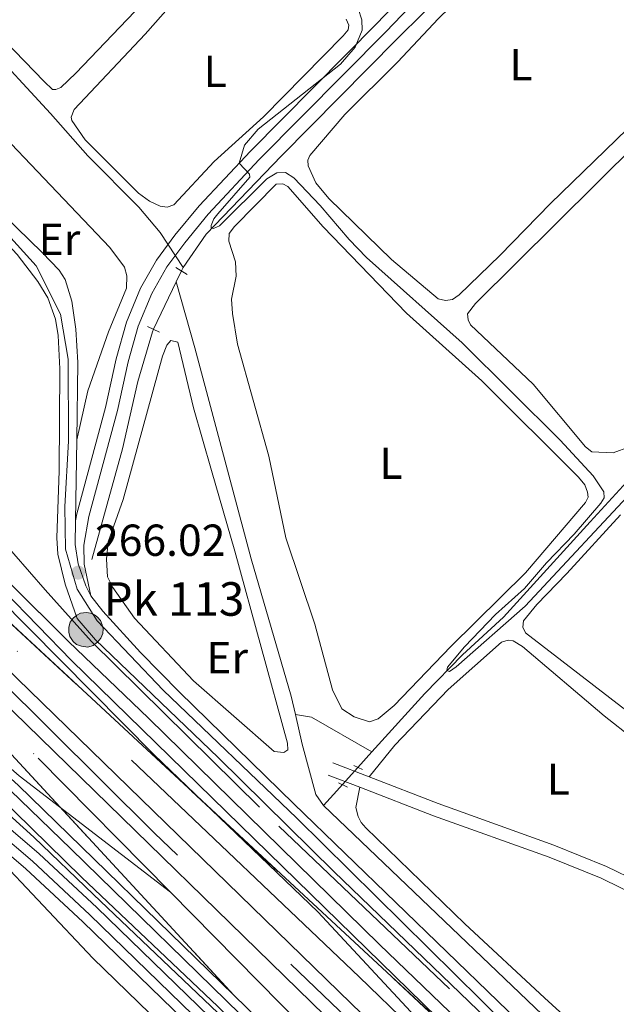
# Model space of a CAD drawing. Units: metres. Extents: x 622689 to 629680, y 641800 to 646549.
# Drawn here: x 627071 to 627204, y 644297 to 644517 of the extents above; entities that cross this region are included whole.
import ezdxf
from ezdxf.enums import TextEntityAlignment as Align

# ---------------------------------------------------------------- set-up
doc = ezdxf.new("R2010")
doc.units = ezdxf.units.M
doc.header["$MEASUREMENT"] = 0
for name, pattern in [('DGN Style 2', [87.88014000000001, 52.728084, -35.15205600000001]), ('DGN Style 3', [123.03219600000003, 87.88014000000001, -35.15205600000001]), ('DGN Style 4', [140.69610414000002, 70.30411200000002, -35.15205600000001, 0.08788014000000001, -35.15205600000001]), ('DGN Style 5', [61.516098000000014, 26.364042, -35.15205600000001])]:
    doc.linetypes.add(name, pattern=pattern)
for name, color, linetype, lineweight in [('Edificios construcciones cerramientos', 7, 'Continuous', 5), ('Entidades rústicas y varios', 7, 'Continuous', 5), ('Hidrografía', 7, 'Continuous', 5), ('Líneas de conducción', 7, 'Continuous', 5), ('Relieve y altimetría', 7, 'Continuous', 5), ('Textos de rotulación', 7, 'Continuous', 5), ('Viales y ferrocarril', 7, 'Continuous', 5)]:
    doc.layers.add(name, color=color, linetype=linetype, lineweight=lineweight)
doc.styles.add('Style-Arial', font='txt')
doc.styles.add('Style-Arial Narrow', font='txt')

# ---------------------------------------------------------------- blocks, each defined once
blk = doc.blocks.new('5HITAU_6')
at = {"layer": 'Viales y ferrocarril', "linetype": 'Continuous', "lineweight": 5}
for color, points in [(1, [(0.462000000057742, -3.858000000007451), (-0.9799999999813735, -3.702999999979511), (-2.087999999988824, -3.2589999998454), (-2.864999999990687, -2.635000000009313), (-3.586999999824911, -1.515999999828637), (-3.808999999891967, -0.5019999998621643), (-3.808999999891967, 0.590000000083819), (-3.503999999957159, 1.682000000029802), (-2.809999999823049, 2.618000000016764), (-2.004999999888241, 3.268000000156462), (-1.229999999981374, 3.684000000124797), (0.1570000001229346, 3.841000000014901), (1.016999999992549, 3.712000000057742), (1.932000000029802, 3.373000000137836), (2.597999999998137, 2.853000000119209), (3.263999999966472, 2.09900000016205), (3.68100000009872, 1.110000000102445), (3.846000000135973, 0.2000000001862645), (3.763999999966472, -0.8410000000149012), (3.376000000163913, -1.906999999890104), (2.626000000163913, -2.790999999968335), (1.65500000002794, -3.518999999854714)]), (2, [(0.3770000000949949, -2.863999999826774), (-0.7409999999217689, -2.743999999947846), (-1.587999999988824, -2.403999999864027), (-2.128000000026077, -1.970999999903142), (-2.667999999830499, -1.1339999998454), (-2.829999999841675, -0.3959999999497086), (-2.829999999841675, 0.4560000000055879), (-2.608999999938533, 1.244000000180677), (-2.097999999998137, 1.934000000124797), (-1.460999999893829, 2.44800000009127), (-0.9329999999608845, 2.732000000076368), (0.1389999999664724, 2.853000000119209), (0.7720000001136214, 2.758000000147149), (1.449000000022352, 2.506999999983236), (1.924000000115484, 2.137000000104308), (2.424000000115484, 1.570999999996275), (2.73699999996461, 0.8290000001434237), (2.860000000102445, 0.1500000001396984), (2.797999999951571, -0.6309999998193234), (2.516000000061467, -1.406999999890104), (1.949999999953434, -2.072999999858439), (1.212999999988824, -2.625999999931082)])]:
    blk.add_hatch(color=color, dxfattribs=at).paths.add_polyline_path(points)
at = {"layer": 'Viales y ferrocarril', "color": 250, "linetype": 'Continuous', "lineweight": 5, "flags": 128}
blk.add_lwpolyline([(-1.229999999981374, 3.684000000124797), (-2.004999999888241, 3.268000000156462), (-2.809999999823049, 2.618000000016764), (-3.503999999957159, 1.682000000029802), (-3.808999999891967, 0.590000000083819), (-3.808999999891967, -0.5019999998621643), (-3.586999999824911, -1.515999999828637), (-2.864999999990687, -2.635000000009313), (-2.087999999988824, -3.2589999998454), (-0.9799999999813735, -3.702999999979511), (0.462000000057742, -3.858000000007451), (1.65500000002794, -3.518999999854714), (2.626000000163913, -2.790999999968335), (3.376000000163913, -1.906999999890104), (3.763999999966472, -0.8410000000149012), (3.846000000135973, 0.2000000001862645), (3.68100000009872, 1.110000000102445), (3.263999999966472, 2.09900000016205), (2.597999999998137, 2.853000000119209), (1.932000000029802, 3.373000000137836), (1.016999999992549, 3.712000000057742), (0.1570000001229346, 3.841000000014901)], close=True, dxfattribs=at)
blk = doc.blocks.new('5PATER_267')
at = {"layer": 'Relieve y altimetría', "linetype": 'Continuous', "lineweight": 5}
h = blk.add_hatch(color=250, dxfattribs=at)
edge = h.paths.add_edge_path()
edge.add_ellipse((1.001171767711639e-08, 1.001171767711639e-08), major_axis=(-1.095731442658747, -1.11071070018244), ratio=0.9994222409660317, start_angle=0, end_angle=360)

msp = doc.modelspace()

# ---------------------------------------------------------------- linework, layer by layer
at = {"layer": 'Edificios construcciones cerramientos', "color": 170, "linetype": 'DGN Style 2', "lineweight": 5}
for points in [[(627247.325, 644192.952, 267.762), (627234.48, 644205.29, 267.759), (627169.77, 644269.6300000001, 267.759), (627101.1200000001, 644335.46, 267.979), (627045.69, 644390.51, 268.609), (627002.1599999999, 644433.47, 268.729), (626930.8999999999, 644501.51, 269.47), (626824.05, 644605.54, 269.899), (626770.3800000001, 644658.4299999999, 270.43)], [(627000.8300000001, 644486.29, 266.52), (627021.1799999999, 644470.47, 266.74), (627025.45, 644464.29, 266.74), (627029.75, 644457.06, 266.52), (627042.9299999999, 644433.56, 266.629), (627052.5700000001, 644418.3400000001, 266.52), (627061.1000000001, 644407.8, 266.52), (627076.79, 644389.81, 266.52), (627087.1599999999, 644378.25, 266.729), (627129.05, 644336.99, 266.729), (627174.3800000001, 644293.7, 266.729), (627222.9099999999, 644245.51, 266.839), (627250.21, 644219.3899999999, 266.95), (627276.5700000001, 644193.4780000001, 266.95)], [(627222.334, 644192.503, 267.27), (627204.76, 644209.23, 267.27), (627115.3999999999, 644296.6100000001, 267.379), (627084.9199999999, 644325.55, 267.589), (627059.73, 644350.1499999999, 267.7), (627027.97, 644378.03, 267.589), (627016.6100000001, 644386.96, 267.479), (626993.4099999999, 644401.69, 267.479)]]:
    msp.add_polyline3d(points, dxfattribs=at)
at = {"layer": 'Edificios construcciones cerramientos', "color": 250, "linetype": 'DGN Style 2', "lineweight": 5}
msp.add_polyline3d([(626923.433, 644441.274, 268.336), (626940.524, 644428.872, 267.065), (626954.4010000001, 644418.956, 266.916), (626976.861, 644405.213, 266.92), (627000.925, 644391.791, 267.097), (627006.538, 644388.274, 267.046), (627020.8630000001, 644379.3, 266.915), (627040.798, 644364.6499999999, 266.912), (627049.0419999999, 644357.868, 266.683), (627059.497, 644347.8289999999, 266.676), (627074.233, 644334.487, 266.676), (627087.584, 644321.6529999999, 266.676), (627128.2760000001, 644283.0179999999, 266.676), (627191.175, 644221.294, 266.909), (627221.1540000001, 644192.4820000001, 266.909)], dxfattribs=at)
at = {"layer": 'Entidades rústicas y varios', "color": 92, "linetype": 'Continuous', "lineweight": 5, "elevation": 265.588, "flags": 128}
for points in [[(627126.7919999999, 644419.696), (627119.746, 644444.7720000001), (627118.639, 644451.619), (627118.459, 644454.784), (627119.4450000001, 644459.9299999999), (627119.311, 644463.193), (627117.8740000001, 644467.788), (627117.926, 644469.497), (627119.105, 644471.0390000001), (627128.413, 644480.5490000001), (627129.923, 644480.6370000001), (627131.013, 644479.983), (627138.9040000001, 644471.023), (627157.6000000001, 644451.7150000001), (627174.3829999999, 644436.55), (627196.0160000001, 644414.979), (627197.425, 644413.3090000001), (627198.0530000001, 644411.6680000001), (627198.1810000001, 644410.5009999999), (627197.577, 644409.3630000001), (627184.1910000001, 644393.602), (627167.4580000001, 644377.119), (627154.783, 644363.9610000001), (627151.254, 644360.943), (627149.3200000001, 644360.307), (627145.878, 644361.3870000001), (627143.0989999999, 644363.2150000001), (627141.037, 644367.453), (627137.0419999999, 644382.172), (627130.588, 644401.4110000001), (627126.7919999999, 644419.696)], [(627113.953, 644416.4820000001), (627119.2050000001, 644398.479), (627130.963, 644355.533), (627131.0009999999, 644354.071), (627130.139, 644353.4639999999), (627127.9890000001, 644353.6510000001), (627109.97, 644369.4650000001), (627096.727, 644383.504), (627091.8670000001, 644390.301), (627090.6810000001, 644392.757), (627090.48, 644396.7010000001), (627090.8659999999, 644400.564), (627094.1780000001, 644410.014), (627103.0419999999, 644442.041), (627104, 644444.5530000001), (627104.899, 644445.601), (627106.4210000001, 644445.202), (627109.9269999999, 644430.5179999999), (627113.953, 644416.4820000001)]]:
    msp.add_lwpolyline(points, dxfattribs=at)
at = {"layer": 'Entidades rústicas y varios', "color": 92, "linetype": 'Continuous', "lineweight": 5}
for points in [[(627211.862, 644497.608, 264.362), (627189.797, 644476.206, 264.362), (627178.4480000001, 644464.5700000001, 264.362), (627169.365, 644455.773, 264.362), (627167.831, 644454.733, 264.362), (627166.2509999999, 644454.5460000001, 264.362), (627164.658, 644454.8700000001, 264.362), (627154.21, 644463.69, 264.246), (627140.173, 644477.341, 264.246), (627137.3019999999, 644480.8500000001, 264.246), (627135.5490000001, 644484.6359999999, 264.362), (627135.5160000001, 644485.879, 264.362), (627135.9280000001, 644486.9140000001, 264.362), (627143.8049999999, 644496.142, 264.362), (627155.5430000001, 644507.837, 264.362), (627164.7239999999, 644517.5630000001, 264.362), (627195.202, 644547.28, 264.246), (627203.7220000001, 644556.1599999999, 264.129), (627205.6810000001, 644557.699, 264.129)], [(627106.6640000001, 644529.514, 266.149), (627083.6229999999, 644505.3319999999, 266.265), (627080.244, 644502.1710000001, 266.265), (627079.158, 644501.7280000001, 266.265), (627078.402, 644501.7320000001, 266.265), (627076.527, 644503.5120000001, 266.265), (627052.1910000001, 644528.6939999999, 266.265)], [(627026.3030000001, 644513.4199999999, 266.064), (627027.0930000001, 644514.263, 266.064), (627032.6429999999, 644518.3589999999, 266.064), (627037.648, 644519.257, 266.168), (627040.7050000001, 644518.513, 266.141), (627051.453, 644508.0860000001, 266.141), (627091.219, 644466.3630000001, 265.908), (627094.504, 644461.963, 265.908), (627095.0419999999, 644460.0260000001, 266.141), (627094.9199999999, 644457.243, 266.373), (627090.9340000001, 644447.483, 266.373), (627086.3060000001, 644434.2930000001, 266.141), (627083.831, 644423.362, 266.141)], [(627144.067, 644517.4269999999, 265.336), (627144.6399999999, 644516.0519999999, 265.336), (627144.52, 644515.0249999999, 265.336), (627143.4099999999, 644513.679, 265.336), (627125.5970000001, 644495.608, 265.336), (627114.5700000001, 644485.638, 265.336), (627105.5590000001, 644475.9169999999, 265.336), (627104.038, 644475.365, 265.336), (627102.5190000001, 644475.618, 265.336), (627100.1000000001, 644476.7490000001, 265.336), (627097.615, 644478.537, 265.336), (627085.72, 644490.4650000001, 265.336), (627082.754, 644494.7760000001, 265.336), (627082.5630000001, 644495.551, 265.336), (627083.227, 644497.202, 265.452), (627099.0970000001, 644514.0519999999, 265.452), (627104.851, 644520.5430000001, 265.568)], [(627207.3910000001, 644421.783, 264.594), (627203.744, 644420.4680000001, 264.478), (627198.9839999999, 644420.6840000001, 264.362), (627197.6140000001, 644421.77, 264.362), (627185.8840000001, 644435.774, 264.246), (627171.881, 644449.061, 264.362), (627171.3630000001, 644450.2180000001, 264.362), (627171.2069999999, 644451.53, 264.362), (627172.9990000001, 644453.869, 264.362), (627209.19, 644489.808, 264.362)], [(626925.712, 644397.4070000001, 268.361), (626936.8700000001, 644405.092, 267.474), (626941.534, 644407.2490000001, 267.296), (626943.784, 644407.952, 267.296), (626946.5700000001, 644408.1880000001, 267.296), (626951.692, 644407.565, 267.296), (626959.5120000001, 644404.0460000001, 267.296), (626994.0009999999, 644383.777, 266.941), (627002.058, 644379.8189999999, 266.764), (627008.8030000001, 644374.926, 266.764), (627019.1130000001, 644366.7919999999, 266.764), (627032.406, 644356.3630000001, 267.461), (627046.4820000001, 644346.8090000001, 267.228), (627054.4780000001, 644340.3630000001, 266.88), (627065.1340000001, 644331.0360000001, 266.764), (627087.405, 644307.4569999999, 266.764), (627135.9950000001, 644260.236, 266.764), (627145.9680000001, 644248.1599999999, 266.764)], [(627226.4680000001, 644347.621, 264.964), (627184.138, 644380.182, 264.964), (627183.5449999999, 644381.4340000001, 264.964), (627183.703, 644382.8530000001, 264.964), (627186.6769999999, 644386.564, 264.964), (627193.3970000001, 644393.4450000001, 265.196), (627205.4439999999, 644406.567, 265.057)], [(627149.2309999999, 644347.9610000001, 266.15), (627154.9480000001, 644355.108, 265.685), (627166.8859999999, 644367.54, 265.801), (627178.825, 644378.094, 265.801), (627180.2749999999, 644378.571, 265.801), (627181.4510000001, 644378.382, 265.801), (627183.506, 644377.1680000001, 265.685), (627201.7860000001, 644361.6529999999, 265.452), (627215.007, 644351.223, 265.568), (627238.257, 644333.9850000001, 265.568), (627252.148, 644323.1100000001, 265.568), (627269.2220000001, 644310.781, 265.568), (627269.787, 644309.699, 265.685), (627269.8640000001, 644308.628, 265.801), (627269.0719999999, 644304.4140000001, 265.685), (627267.737, 644302.331, 265.685), (627264.048, 644300.3300000001, 265.677)], [(627253.3260000001, 644298.994, 265.677), (627262.3119999999, 644296.4110000001, 265.793), (627268.699, 644293.6769999999, 265.793), (627273.0090000001, 644291.132, 265.793), (627273.2930000001, 644290.53, 265.793), (627273.196, 644289.577, 265.793), (627272.078, 644288.4990000001, 266.025), (627265.425, 644284.6429999999, 266.025), (627235.7620000001, 644268.4539999999, 266.025), (627227.95, 644265.104, 265.909), (627226.54, 644264.9450000001, 265.909), (627224.682, 644265.1399999999, 265.909), (627216.077, 644272.497, 265.909), (627204.663, 644283.7550000001, 266.025), (627188.4010000001, 644298.567, 266.025), (627170.6059999999, 644315.1429999999, 266.374), (627148.44, 644336.6030000001, 266.258), (627147.4569999999, 644337.821, 266.374), (627146.7649999999, 644339.095, 266.374), (627146.2, 644341.128, 266.374), (627147.102, 644345.6769999999, 266.149)]]:
    msp.add_polyline3d(points, dxfattribs=at)
at = {"layer": 'Hidrografía', "color": 5, "linetype": 'Continuous', "lineweight": 5, "flags": 128}
for points, elevation in [([(627106.06, 644458.7110000001), (627107.2520000001, 644461.1270000001), (627107.6159999999, 644461.8640000001)], 265.083), ([(627139.0179999999, 644341.564), (627204.8530000001, 644278.679), (627223.2, 644259.655), (627224.8630000001, 644258.087)], 265.268)]:
    msp.add_lwpolyline(points, dxfattribs=dict(at, elevation=elevation))
at = {"layer": 'Hidrografía', "color": 5, "linetype": 'DGN Style 5', "lineweight": 5, "extrusion": (-0.001638068231344184, -0.003451979794316126, 0.9999927002573414), "elevation": -2986.819898250119, "flags": 128}
msp.add_lwpolyline([(627105.6528693733, 644452.2402689545), (627100.6038024339, 644441.6002055597)], dxfattribs=at)
at = {"layer": 'Hidrografía', "color": 5, "linetype": 'Continuous', "lineweight": 5, "extrusion": (-0.06052154784316564, -0.1085414269030995, 0.9922479029418539), "elevation": -107631.9080583693, "flags": 128}
msp.add_lwpolyline([(233953.942646302, 861504.1713392674), (233938.3479593082, 861504.3564137509), (233934.9599673571, 861503.1252660998)], dxfattribs=at)
at = {"layer": 'Hidrografía', "color": 5, "linetype": 'Continuous', "lineweight": 5, "extrusion": (0.04597245775080939, 0.05138705723558059, 0.9976201198236819), "elevation": 62207.70590895109, "flags": 128}
msp.add_lwpolyline([(-37779.07723723655, -896215.9661734411), (-37779.07723723655, -896220.6507304106)], dxfattribs=at)
at = {"layer": 'Hidrografía', "color": 5, "linetype": 'DGN Style 5', "lineweight": 5, "extrusion": (0.04613846842798078, 0.05159642584132267, 0.9976016492425828), "elevation": 62446.72073489317, "flags": 128}
msp.add_lwpolyline([(-37985.08390171092, -896185.4492731541), (-37985.08390171081, -896190.6358838971)], dxfattribs=at)
at = {"layer": 'Hidrografía', "color": 5, "linetype": 'Continuous', "lineweight": 5, "extrusion": (-0.7433865405923619, 0.6680849544658803, 0.03223266793864982), "elevation": -35723.25032073824, "flags": 128}
msp.add_lwpolyline([(-898450.1417615409, 1418.1585510078), (-898448.2565410892, 1418.289619111758), (-898443.8266003164, 1417.460188133253)], dxfattribs=at)
at = {"layer": 'Hidrografía', "color": 5, "linetype": 'Continuous', "lineweight": 5}
for points in [[(627107.6159999999, 644461.8640000001, 265.083), (627112.784, 644469.314, 265.083), (627129.635, 644486.8729999999, 264.153), (627155.429, 644512.956, 264.339), (627179.5260000001, 644536.8500000001, 263.223), (627205.1300000001, 644562.7820000001, 263.037)], [(627039.6680000001, 644535.436, 265.734), (627041.104, 644534.217, 265.734), (627050.949, 644525.1130000001, 265.734), (627062.932, 644512.602, 265.734), (627077.9880000001, 644496.368, 265.548), (627086.2820000001, 644486.905, 265.269), (627097.7039999999, 644475.355, 265.269), (627102.5079999999, 644469.7509999999, 265.269), (627107.6159999999, 644461.8640000001, 265.083)], [(627132.736, 644361.9240000001, 265.154), (627131.8019999999, 644366.051, 265.083), (627122.804, 644396.7320000001, 265.083), (627110.202, 644443.9469999999, 264.897), (627106.06, 644458.7110000001, 265.083)], [(627087.2180000001, 644396.6059999999, 265.268), (627094.031, 644421.314, 265.268), (627097.4880000001, 644436.375, 265.268), (627100.7550000001, 644447.531, 265.036), (627101.0109999999, 644448.071, 265.038)], [(627149.821, 644353.5860000001, 265.284), (627161.6939999999, 644366.6259999999, 265.052), (627170.05, 644375.281, 264.819), (627179.264, 644383.716, 264.819), (627198.625, 644405.047, 264.819), (627216.689, 644424.685, 264.354)], [(627139.0179999999, 644341.564, 265.268), (627137.304, 644344.0560000001, 265.268), (627134.229, 644355.338, 265.268), (627132.736, 644361.9240000001, 265.154)]]:
    msp.add_polyline3d(points, dxfattribs=at)
at = {"layer": 'Líneas de conducción', "color": 250, "linetype": 'Continuous', "lineweight": 15, "extrusion": (-0.002248018528899114, 0.001478091219807365, 0.9999963808229706), "elevation": -199.5878349975667, "flags": 128}
msp.add_lwpolyline([(626762.9331380909, 646417.469132809), (626698.6150960398, 646366.444109339), (627329.730092919, 645056.3666459713), (627874.6392978879, 644205.244716225)], dxfattribs=at)
at = {"layer": 'Relieve y altimetría', "color": 30, "linetype": 'Continuous', "lineweight": 5, "elevation": 265, "flags": 128}
msp.add_lwpolyline([(627145.9680000001, 644522.3940000001), (627147.5989999999, 644517.263), (627147.6340000001, 644514.996), (627146.065, 644511.142), (627142.798, 644507.378), (627124.398, 644492.841), (627121.378, 644489.2409999999), (627120.1540000001, 644485.2590000001), (627122.4950000001, 644482.7990000001), (627122.513, 644482.1170000001), (627115.365, 644473.932), (627114.513, 644472.744), (627113.8729999999, 644471.3130000001), (627113.9070000001, 644470.763), (627114.4369999999, 644470.6100000001), (627115.7620000001, 644471.23), (627126.3119999999, 644481.753), (627128.5700000001, 644483.03), (627130.494, 644483.131), (627132.4029999999, 644481.936), (627138.2450000001, 644475.7760000001), (627144.7110000001, 644468.148), (627148.6499999999, 644464.128), (627170.017, 644445.0590000001), (627191.9610000001, 644423.311), (627199.277, 644415.2990000001), (627201.6640000001, 644411.7050000001), (627201.7479999999, 644410.3659999999), (627201.0220000001, 644409.2250000001), (627195.06, 644402.2649999999), (627188.8400000001, 644395.8600000001), (627183.9680000001, 644390.1000000001), (627177.4680000001, 644384.321), (627170.564, 644377.092), (627166.7080000001, 644372.507), (627166.605, 644371.797), (627167.1470000001, 644371.5660000001), (627168.7039999999, 644372.632), (627184.074, 644386.1950000001), (627209.973, 644413.898)], dxfattribs=at)
at = {"layer": 'Viales y ferrocarril', "color": 1, "linetype": 'DGN Style 2', "lineweight": 5, "flags": 128}
for points, elevation in [([(627105.9950000001, 644461.9029999999), (627108.4979999999, 644460.3589999999)], 265.617), ([(627099.6799999999, 644448.712), (627102.3219999999, 644447.44)], 265.501), ([(627145.784, 644350.5630000001), (627147.696, 644349.608)], 265.988)]:
    msp.add_lwpolyline(points, dxfattribs=dict(at, elevation=elevation))
at = {"layer": 'Viales y ferrocarril', "color": 250, "linetype": 'Continuous', "lineweight": 15, "extrusion": (-7.698815507679527e-05, -0.005139456507359052, 0.9999867899425636), "elevation": -3093.336394726119, "flags": 128}
msp.add_lwpolyline([(627083.5786851705, 644397.8835554353), (627083.8496923293, 644415.9747943678)], dxfattribs=at)
at = {"layer": 'Viales y ferrocarril', "color": 250, "linetype": 'DGN Style 5', "lineweight": 5, "extrusion": (0.003382914505363625, -0.003138163234818454, 0.9999893538538104), "elevation": 367.7808953348353, "flags": 128}
msp.add_lwpolyline([(627059.8829686218, 644390.9571674361), (627166.1746235979, 644292.3566819227)], dxfattribs=at)
at = {"layer": 'Viales y ferrocarril', "color": 250, "linetype": 'DGN Style 5', "lineweight": 5, "extrusion": (-0.0009109251940284158, 0.0009847407082597538, 0.9999991002501094), "elevation": 331.2879732190073, "flags": 128}
msp.add_lwpolyline([(627068.3039427828, 644353.9161869136), (627118.9250128733, 644299.1931603807)], dxfattribs=at)
at = {"layer": 'Viales y ferrocarril', "color": 250, "linetype": 'DGN Style 3', "lineweight": 5, "extrusion": (-0.0008571090504683597, 0.0003308991729987414, 0.9999995779348173), "elevation": -58.1711867986952, "flags": 128}
msp.add_lwpolyline([(627141.1057524681, 644351.1515251757), (627149.2287563414, 644348.0155250041)], dxfattribs=at)
at = {"layer": 'Viales y ferrocarril', "color": 250, "linetype": 'Continuous', "lineweight": 5, "extrusion": (-0.0008656892199602104, 0.0003342443670075162, 0.999999569431346), "elevation": -61.39668718320866, "flags": 128}
msp.add_lwpolyline([(627140.0604012313, 644348.4505145757), (627147.0974046541, 644345.733514424)], dxfattribs=at)
at = {"layer": 'Viales y ferrocarril', "color": 1, "linetype": 'DGN Style 2', "lineweight": 5, "extrusion": (-0.01859305677093523, 0.009259004557473801, 0.9997842612656581), "elevation": -5428.60070867463, "flags": 128}
msp.add_lwpolyline([(-856345.917944263, 274103.0641479555), (-856345.917944263, 274105.2787831398)], dxfattribs=at)
at = {"layer": 'Viales y ferrocarril', "color": 250, "linetype": 'DGN Style 4', "lineweight": 5, "extrusion": (-0.1683395651414116, -0.1726610739247994, 0.9704895385109186), "elevation": -216555.8223343664, "flags": 128}
msp.add_lwpolyline([(-781.0006450442597, 872647.9952042189), (-705.3291176522616, 872646.5064624229), (-596.5697274883278, 872647.0040919925)], dxfattribs=at)
at = {"layer": 'Viales y ferrocarril', "color": 250, "linetype": 'Continuous', "lineweight": 15, "extrusion": (0.0006564563872253933, -0.0006389181166901349, 0.999999580424238), "elevation": 268.1006859686366, "flags": 128}
msp.add_lwpolyline([(627118.6298939758, 644299.509801199), (627228.1499622816, 644192.9157794423)], dxfattribs=at)
at = {"layer": 'Viales y ferrocarril', "color": 135, "linetype": 'Continuous', "lineweight": 5}
for points in [[(627795.1699999999, 643676.02, 265.35), (627728.683, 643745.038, 266.084), (627685.96, 643786.4299999999, 266.58), (627656.1300000001, 643815.8800000001, 266.85), (627578.2, 643891.3899999999, 267.47), (627505.27, 643962.3400000001, 267.56), (627467.8999999999, 643999.21, 267.609), (627429.99, 644035.7, 267.66), (627350.8899999999, 644112.96, 267.83), (627268.159, 644193.327, 267.908), (627170.6699999999, 644288.03, 268), (627064.3800000001, 644386.6300000001, 268.669), (627060.04, 644390.54, 268.669), (626986.4199999999, 644462.8600000001, 269.209), (626871.26, 644574.54, 269.77), (626853.72, 644592.01, 270.009), (626793.8200000001, 644655.1399999999, 270.359), (626768.6699999999, 644679.3300000001, 270.919), (626732.19, 644715.54, 270.97), (626646.71, 644796.9199999999, 271.25), (626628.3019999999, 644814.825, 271.178)], [(626625.7039999999, 644806.46, 270.674), (626645.1950000001, 644786.99, 270.496), (626665.649, 644766.47, 270.674), (626687.98, 644744.2960000001, 270.674), (626708.889, 644723.5290000001, 270.496), (626731.1100000001, 644701.3130000001, 270.319), (626755.5419999999, 644677.453, 270.141), (626776.26, 644656.8300000001, 270.141), (626798.845, 644634.8859999999, 270.141), (626822.01, 644612.253, 269.964), (626848.9739999999, 644586.013, 269.608), (626869.76, 644565.615, 269.431), (626892.0390000001, 644543.923, 269.608), (626916.3640000001, 644520.0760000001, 269.127), (626932.7849999999, 644504.257, 269.008), (626956.814, 644480.7760000001, 268.652), (626981.487, 644456.7620000001, 268.475), (627003.3859999999, 644435.5, 268.297), (627009.8829999999, 644429.071, 268.475), (627047.534, 644392.2760000001, 268.707), (627070.5449999999, 644370.013, 268.306), (627145.163, 644297.2990000001, 267.777), (627185.7960000001, 644258.038, 267.689), (627252.365, 644193.0430000001, 267.835)], [(627745.7790000001, 643704.2280000001, 265.298), (627703.203, 643745.7919999999, 265.776), (627682.9639999999, 643765.551, 266.004), (627646.7690000001, 643800.6680000001, 266.795), (627580.7110000001, 643864.8729999999, 267.554), (627243.7339999999, 644192.8870000001, 267.573), (627160.5290000001, 644273.881, 267.577), (627054.398, 644377.335, 268.228), (627000.9979999999, 644429.263, 268.926), (626974.953, 644454.602, 269.281), (626948.494, 644480.2930000001, 269.636), (626923.6000000001, 644504.587, 269.636), (626900.398, 644527.111, 269.991), (626871.138, 644555.581, 269.991), (626846.2790000001, 644579.878, 269.991), (626817.166, 644608.1359999999, 270.346), (626776.0020000001, 644648.369, 270.346), (626768.04, 644656.206, 270.346), (626738.976, 644684.8200000001, 270.346), (626703.8289999999, 644719.6140000001, 270.701), (626665.388, 644758.0090000001, 270.701), (626638.9410000001, 644784.233, 270.878), (626618.3400000001, 644804.7309999999, 270.878)], [(626613.348, 644799.7790000001, 270.878), (626633.986, 644779.244, 270.878), (626660.4280000001, 644753.0260000001, 270.701), (626698.8800000001, 644714.6300000001, 271.129), (626772.1699999999, 644636.99, 270.58), (626848.3800000001, 644568, 269.99), (626893.7720000001, 644520.294, 269.991), (626897.3200000001, 644516.8500000001, 269.937), (626916.969, 644497.774, 269.636), (626941.861, 644473.4809999999, 269.636), (626968.3260000001, 644447.784, 269.281), (626994.368, 644422.4480000001, 268.926), (627009.7890000001, 644407.3829999999, 268.842), (627025.787, 644391.97, 268.121), (627068.3200000001, 644353.9299999999, 267.979), (627118.9410000001, 644299.2069999999, 268.079), (627228.4610000001, 644192.6130000001, 267.939), (627509.78, 643918.81, 267.58), (627625.45, 643806.21, 267.1), (627682.3200000001, 643750.72, 266.509), (627755.78, 643684.73, 265.129)]]:
    msp.add_polyline3d(points, dxfattribs=at)
at = {"layer": 'Viales y ferrocarril', "color": 250, "linetype": 'Continuous', "lineweight": 15}
for points in [[(626625.7039999999, 644806.46, 270.674), (626645.1950000001, 644786.99, 270.496), (626665.649, 644766.47, 270.674), (626687.98, 644744.2960000001, 270.674), (626708.889, 644723.5290000001, 270.496), (626731.1100000001, 644701.3130000001, 270.319), (626755.5419999999, 644677.453, 270.141), (626776.26, 644656.8300000001, 270.141), (626798.845, 644634.8859999999, 270.141), (626822.01, 644612.253, 269.964), (626848.9739999999, 644586.013, 269.608), (626869.76, 644565.615, 269.431), (626892.0390000001, 644543.923, 269.608), (626916.3640000001, 644520.0760000001, 269.127), (626932.7849999999, 644504.257, 269.008), (626956.814, 644480.7760000001, 268.652), (626981.487, 644456.7620000001, 268.475), (627003.3859999999, 644435.5, 268.297), (627009.8829999999, 644429.071, 268.475), (627047.534, 644392.2760000001, 268.707), (627070.5449999999, 644370.013, 268.306), (627145.163, 644297.2990000001, 267.777), (627185.7960000001, 644258.038, 267.689), (627252.365, 644193.0430000001, 267.835)], [(626618.3400000001, 644804.7309999999, 270.878), (626638.9410000001, 644784.233, 270.878), (626665.388, 644758.0090000001, 270.701), (626703.8289999999, 644719.6140000001, 270.701), (626738.976, 644684.8200000001, 270.346), (626768.04, 644656.206, 270.346), (626776.0020000001, 644648.369, 270.346), (626817.166, 644608.1359999999, 270.346), (626846.2790000001, 644579.878, 269.991), (626871.138, 644555.581, 269.991), (626900.398, 644527.111, 269.991), (626923.6000000001, 644504.587, 269.636), (626948.494, 644480.2930000001, 269.636), (626974.953, 644454.602, 269.281), (627000.9979999999, 644429.263, 268.926), (627054.398, 644377.335, 268.228), (627160.5290000001, 644273.881, 267.577), (627243.7339999999, 644192.8870000001, 267.573)], [(627170.6699999999, 644288.03, 268), (627082.6300000001, 644374.01, 268.459), (627059.97, 644397.29, 268.66), (627051.71, 644406.1599999999, 268.669), (627048.56, 644410.05, 268.669), (627044.3200000001, 644416.26, 268.669), (627040.8800000001, 644422.1499999999, 268.669), (627026.01, 644449.98, 268.99), (627023.3200000001, 644454.19, 269), (627021.04, 644456.9199999999, 268.979), (627015.9299999999, 644462.3999999999, 268.939), (626971.5, 644507.1000000001, 268.979), (626942.02, 644536.4099999999, 269.259), (626934.8700000001, 644542.94, 269.419), (626930.8200000001, 644545.8999999999, 269.39), (626926.8300000001, 644548.1499999999, 269.37), (626905.81, 644558.31, 269.6), (626892.54, 644565.3999999999, 269.72), (626881.8, 644572.01, 269.819), (626874.1100000001, 644577.97, 269.879), (626866.5800000001, 644584.55, 269.939), (626849.1300000001, 644601.1799999999, 270.029), (626793.8200000001, 644655.1399999999, 270.359)], [(626772.1699999999, 644636.99, 270.58), (626792.8800000001, 644616.54, 270.47), (626832.49, 644578.3, 270.339), (626846.72, 644563.6200000001, 270.209), (626855.94, 644552.3500000001, 270.12), (626870.6399999999, 644532.56, 269.799), (626876.44, 644523.79, 269.64), (626889.6300000001, 644502.0700000001, 269.27), (626892.5900000001, 644497.69, 269.129), (626897.54, 644491.54, 268.97), (626903.6300000001, 644484.99, 268.939), (626941.73, 644447.97, 267.85), (626974.26, 644416.1399999999, 267.529), (626978.3400000001, 644413.1000000001, 267.609), (626980.52, 644411.8800000001, 267.669), (627000.97, 644403.47, 268.35), (627003.22, 644402.3800000001, 268.399), (627007.4199999999, 644399.6399999999, 268.5), (627023, 644387, 268.81), (627058.7, 644356.9299999999, 268.2), (627070.71, 644346.1499999999, 268.14), (627118.9410000001, 644299.2069999999, 268.079)], [(627012.29, 644521.27, 268.29), (627025.6100000001, 644508.4099999999, 267.72), (627041.76, 644492.79, 266.47), (627065.4299999999, 644470.1799999999, 266.43), (627070.54, 644464.78, 266.54), (627075.1100000001, 644458.79, 266.64), (627077.3400000001, 644455.0800000001, 266.64), (627079.06, 644450.3600000001, 266.64), (627079.6399999999, 644446.69, 266.64), (627080.05, 644439.2, 266.64), (627079.8999999999, 644416.45, 266.64), (627079.3999999999, 644401.46, 266.64), (627079.6000000001, 644397.8, 266.709), (627081.23, 644391.1100000001, 266.85), (627083.96, 644383.3700000001, 266.85), (627088.03, 644378.6300000001, 266.83), (627115.49, 644352.3200000001, 266.85), (627141.3999999999, 644326.77, 267.069), (627223.8400000001, 644247.3500000001, 267.069)], [(627083.831, 644423.362, 266.931), (627084.0900000001, 644440.6300000001, 267.02), (627083.6200000001, 644448.1000000001, 266.939), (627082.71, 644454.3400000001, 266.919), (627081.22, 644459.19, 266.919), (627079.8700000001, 644461.31, 266.919), (627076.0700000001, 644465.28, 266.919), (627033.69, 644506.51, 267.02), (627026.3030000001, 644513.4199999999, 267.55)], [(626918.45, 644469.1300000001, 268.62), (626938.22, 644450.03, 267.729), (626963.6200000001, 644424.71, 267.589), (626970.3600000001, 644418.3500000001, 267.589), (626976.06, 644413.45, 267.589), (626979.49, 644411.4199999999, 267.589), (626994.76, 644405.6399999999, 268.06), (627000.4299999999, 644403.1699999999, 268.2), (627002.5900000001, 644401.9099999999, 268.229), (627010.96, 644395.5700000001, 268.319), (627027.0700000001, 644382.27, 268.58), (627044.0900000001, 644368.98, 268.229), (627082.507, 644331.9180000001, 267.906), (627123.601, 644291.8090000001, 267.397), (627210.8389999999, 644206.7320000001, 267.53)], [(627017.9070000001, 644462.2660000001, 268.121), (627025.976, 644452.6370000001, 268.121), (627039.0260000001, 644429.206, 268.028), (627044.9880000001, 644419.439, 268.121), (627047.902, 644415.273, 268.121), (627061.3740000001, 644398.973, 268.121), (627068.916, 644391.247, 268.121), (627081.9850000001, 644378.2280000001, 268.306), (627099.896, 644361.138, 268.176), (627151.5009999999, 644310.533, 267.809), (627188.773, 644274.645, 267.696), (627271.7110000001, 644193.3899999999, 267.858)], [(626921.71, 644439.3800000001, 268.439), (626940.56, 644424.28, 268.109), (626955.79, 644413.6200000001, 268.1), (626974.98, 644402.3500000001, 267.919), (627007.3800000001, 644384.72, 267.72), (627029.8500000001, 644371.29, 268.04), (627034.26, 644368.3700000001, 267.99), (627038.81, 644364.79, 268), (627044.49, 644359.47, 268.06), (627057.9299999999, 644345.79, 268.1), (627075.45, 644330.79, 268.049), (627088.29, 644318.8, 267.95), (627168.95, 644240.53, 267.669), (627214.3400000001, 644195.8899999999, 267.979)], [(626922.3500000001, 644433.3, 268.37), (626937.8500000001, 644420.69, 268.109), (626953.3600000001, 644409.8300000001, 268.1), (626972.76, 644398.4299999999, 267.919), (627005.1499999999, 644380.81, 267.72), (627027.45, 644367.48, 268.04), (627031.6200000001, 644364.72, 267.99), (627035.8800000001, 644361.3700000001, 268), (627041.3500000001, 644356.25, 268.06), (627054.8600000001, 644342.5, 268.1), (627072.45, 644327.4299999999, 268.049), (627085.19, 644315.54, 267.95), (627165.81, 644237.31, 267.669), (627211.21, 644192.6599999999, 267.979)], [(627086.95, 644388.5, 266.81), (627085.8300000001, 644390.74, 266.81), (627084.1300000001, 644395.6100000001, 266.81), (627083.48, 644399.94, 266.81), (627083.56, 644405.271, 266.838)], [(627285.0390000001, 644193.6300000001, 267.129), (627223.6300000001, 644253.71, 267.129), (627132.3600000001, 644341.95, 267), (627106.8, 644366.9199999999, 266.91), (627098.0800000001, 644375.8300000001, 266.85), (627089.6300000001, 644385.0700000001, 266.81), (627086.95, 644388.5, 266.81)]]:
    msp.add_polyline3d(points, dxfattribs=at)
at = {"layer": 'Viales y ferrocarril', "color": 250, "linetype": 'DGN Style 4', "lineweight": 5}
for points in [[(627188.1440000001, 644263.6340000001, 267.839), (627146.99, 644303.29, 267.944), (627058.73, 644387.3, 268.613), (626803.5160000001, 644635.869, 270.178)], [(626803.5160000001, 644635.869, 270.178), (626855.8899999999, 644592, 269.996), (626878.9199999999, 644571.79, 269.846), (626896.8600000001, 644559.5800000001, 269.668), (626917.9199999999, 644547.69, 269.428), (626932.3999999999, 644539.0700000001, 269.338), (626946.7, 644526.28, 269.237), (626976.3999999999, 644497.3200000001, 269.015), (627004.25, 644469.3800000001, 268.854), (627019.8999999999, 644453.74, 268.925), (627027.4199999999, 644441.0900000001, 268.883), (627037.3700000001, 644423.27, 268.74), (627045.9299999999, 644410.3800000001, 268.712), (627054.45, 644400.1000000001, 268.698), (627101.1399999999, 644352.9199999999, 268.308), (627137.72, 644317.8300000001, 268.127), (627188.1440000001, 644263.6340000001, 267.839)], [(626802.0800000001, 644616.1699999999, 270.4), (626855.72, 644565.04, 269.99), (626949.8400000001, 644473.5700000001, 269.581), (626998.55, 644426.74, 268.926), (627075.1699999999, 644352.1799999999, 268.104), (627104.777, 644322.19, 267.993)], [(627104.777, 644322.19, 267.993), (627070.9299999999, 644348.19, 268.135), (627031.24, 644382.71, 268.726), (627001.3700000001, 644406.45, 268.391), (626989.81, 644411.47, 267.802), (626980.0800000001, 644416.26, 267.515), (626967.9099999999, 644427, 267.545), (626941.3899999999, 644453.1399999999, 267.836), (626901.8700000001, 644492.1000000001, 268.98), (626859.6699999999, 644551.0800000001, 270.086), (626846.1000000001, 644567.28, 270.092), (626823.8200000001, 644589.3200000001, 270.333), (626802.0800000001, 644616.1699999999, 270.4)], [(626927.2, 644592.3600000001, 269.124), (626940.06, 644587.1000000001, 269.183), (626952.1699999999, 644580.53, 268.947), (626961.95, 644573.01, 268.714), (626970.69, 644564.81, 268.454), (626983.69, 644551.74, 268.392), (627013.9199999999, 644522.01, 268.258), (627044.6699999999, 644492.29, 266.673), (627065.74, 644472.1799999999, 266.646), (627074.77, 644462.3, 266.735), (627080.1699999999, 644451.44, 266.724), (627081.9099999999, 644441.4299999999, 266.823), (627081.96, 644423.05, 266.381), (627081.1699999999, 644408.44, 266.72), (627081.3300000001, 644398.9199999999, 266.751), (627083.96, 644389.97, 266.83), (627088.3800000001, 644382.8800000001, 266.821), (627103.1200000001, 644367.3500000001, 266.875), (627133.0700000001, 644338.79, 266.998), (627200.69, 644272.03, 267.081), (627281.6159999999, 644193.5689999999, 267.142)], [(626920.46, 644437.51, 268.439), (626939.21, 644422.49, 268.109), (626954.5800000001, 644411.73, 268.1), (626973.8700000001, 644400.3899999999, 267.919), (627006.27, 644382.77, 267.72), (627028.6499999999, 644369.3899999999, 268.04), (627032.94, 644366.55, 267.99), (627037.3500000001, 644363.0800000001, 268), (627042.9199999999, 644357.8600000001, 268.06), (627056.3999999999, 644344.1499999999, 268.1), (627073.95, 644329.1100000001, 268.049), (627086.74, 644317.1699999999, 267.95), (627167.3800000001, 644238.9199999999, 267.669), (627212.78, 644194.28, 267.979)]]:
    msp.add_polyline3d(points, dxfattribs=at)
at = {"layer": 'Viales y ferrocarril', "color": 250, "linetype": 'Continuous', "lineweight": 5}
for points in [[(627229.8470000001, 644594.828, 262.882), (627222.014, 644587.348, 262.974), (627211.2990000001, 644577.909, 263.141), (627201.254, 644566.9369999999, 263.516), (627190.554, 644555.8530000001, 263.76), (627179.804, 644545.494, 263.892), (627164.5700000001, 644530.7550000001, 264.56), (627150.9340000001, 644516.4950000001, 264.811), (627122.655, 644487.933, 264.89), (627111.169, 644475.658, 265.395), (627105.783, 644469.1159999999, 265.729), (627101.6499999999, 644463.541, 265.771), (627098.115, 644457.311, 265.854), (627094.98, 644449.693, 265.854), (627092.612, 644441.503, 265.854), (627090.25, 644430.575, 266.021), (627083.8260000001, 644406.831, 266.021), (627083.56, 644405.271, 266.838)], [(627147.102, 644345.6769999999, 266.149), (627163.6200000001, 644339.301, 266.168), (627189.4750000001, 644329.9990000001, 265.82), (627201.074, 644325.3019999999, 265.677), (627214.131, 644318.9580000001, 265.584), (627240.4650000001, 644304.115, 265.677), (627249.4880000001, 644300.307, 265.677), (627253.3260000001, 644298.994, 265.677)]]:
    msp.add_polyline3d(points, dxfattribs=at)
at = {"layer": 'Viales y ferrocarril', "color": 250, "linetype": 'DGN Style 3', "lineweight": 5}
for points in [[(627213.2390000001, 644575.932, 263.141), (627203.27, 644565.0430000001, 263.516), (627192.51, 644553.896, 263.76), (627181.726, 644543.5050000001, 263.892), (627166.5320000001, 644528.8049999999, 264.56), (627152.9169999999, 644514.567, 264.811), (627124.649, 644486.0149999999, 264.89), (627113.2490000001, 644473.8330000001, 265.395), (627107.9639999999, 644467.413, 265.729), (627103.973, 644462.03, 265.771), (627100.6070000001, 644456.098, 265.854), (627097.5959999999, 644448.78, 265.854), (627095.2960000001, 644440.8260000001, 265.854), (627092.939, 644429.922, 266.021), (627086.531, 644406.237, 266.021), (627085.436, 644399.8130000001, 266.021), (627085.4750000001, 644395.537, 266.021), (627086.95, 644388.5, 266.81)], [(627149.2309999999, 644347.9610000001, 266.15), (627164.632, 644342.0160000001, 266.168), (627190.5090000001, 644332.706, 265.82), (627202.2520000001, 644327.9510000001, 265.677), (627215.476, 644321.5249999999, 265.584), (627241.744, 644306.72, 265.677), (627250.521, 644303.0160000001, 265.677), (627254.1130000001, 644301.787, 265.677), (627257.8829999999, 644300.943, 265.677), (627264.048, 644300.3300000001, 265.677)]]:
    msp.add_polyline3d(points, dxfattribs=at)
at = {"layer": 'Viales y ferrocarril', "color": 20, "linetype": 'Continuous', "lineweight": 5}
for points in [[(626945.75, 644521.48, 269.27), (626967.8600000001, 644500.31, 269.069), (626995.51, 644472.8400000001, 268.74), (627015.4199999999, 644452.8200000001, 268.83), (627019.8500000001, 644446.6799999999, 268.83), (627028.1599999999, 644431.1100000001, 268.83), (627034.3500000001, 644421.8300000001, 268.799), (627046.9199999999, 644406.1000000001, 268.74), (627064.3800000001, 644386.6300000001, 268.669), (627170.6699999999, 644288.03, 268), (627082.6300000001, 644374.01, 268.459), (627059.97, 644397.29, 268.66), (627051.71, 644406.1599999999, 268.669), (627048.56, 644410.05, 268.669), (627044.3200000001, 644416.26, 268.669), (627040.8800000001, 644422.1499999999, 268.669), (627026.01, 644449.98, 268.99), (627023.3200000001, 644454.19, 269), (627021.04, 644456.9199999999, 268.979), (627015.9299999999, 644462.3999999999, 268.939), (626971.5, 644507.1000000001, 268.979), (626942.02, 644536.4099999999, 269.259)], [(627012.29, 644521.27, 268.29), (627025.6100000001, 644508.4099999999, 267.72), (627041.76, 644492.79, 266.47), (627065.4299999999, 644470.1799999999, 266.43), (627070.54, 644464.78, 266.54), (627075.1100000001, 644458.79, 266.64), (627077.3400000001, 644455.0800000001, 266.64), (627079.06, 644450.3600000001, 266.64), (627079.6399999999, 644446.69, 266.64), (627080.05, 644439.2, 266.64), (627079.8999999999, 644416.45, 266.64), (627079.3999999999, 644401.46, 266.64), (627079.6000000001, 644397.8, 266.709), (627081.23, 644391.1100000001, 266.85), (627083.96, 644383.3700000001, 266.85), (627088.03, 644378.6300000001, 266.83), (627115.49, 644352.3200000001, 266.85), (627141.3999999999, 644326.77, 267.069), (627223.8400000001, 644247.3500000001, 267.069)], [(627223.6300000001, 644253.71, 267.129), (627132.3600000001, 644341.95, 267), (627106.8, 644366.9199999999, 266.91), (627098.0800000001, 644375.8300000001, 266.85), (627089.6300000001, 644385.0700000001, 266.81), (627086.95, 644388.5, 266.81), (627085.8300000001, 644390.74, 266.81), (627084.1300000001, 644395.6100000001, 266.81), (627083.48, 644399.94, 266.81), (627083.56, 644405.271, 266.838), (627083.831, 644423.362, 266.931), (627084.0900000001, 644440.6300000001, 267.02), (627083.6200000001, 644448.1000000001, 266.939), (627082.71, 644454.3400000001, 266.919), (627081.22, 644459.19, 266.919), (627079.8700000001, 644461.31, 266.919), (627076.0700000001, 644465.28, 266.919), (627033.69, 644506.51, 267.02), (627026.3030000001, 644513.4199999999, 267.55), (627020.7649999999, 644518.601, 267.948)], [(627214.3400000001, 644195.8899999999, 267.979), (627168.95, 644240.53, 267.669), (627088.29, 644318.8, 267.95), (627075.45, 644330.79, 268.049), (627057.9299999999, 644345.79, 268.1), (627044.49, 644359.47, 268.06), (627038.81, 644364.79, 268), (627034.26, 644368.3700000001, 267.99), (627029.8500000001, 644371.29, 268.04), (627007.3800000001, 644384.72, 267.72), (626974.98, 644402.3500000001, 267.919), (626955.79, 644413.6200000001, 268.1), (626940.56, 644424.28, 268.109), (626921.71, 644439.3800000001, 268.439)], [(626922.3500000001, 644433.3, 268.37), (626937.8500000001, 644420.69, 268.109), (626953.3600000001, 644409.8300000001, 268.1), (626972.76, 644398.4299999999, 267.919), (627005.1499999999, 644380.81, 267.72), (627027.45, 644367.48, 268.04), (627031.6200000001, 644364.72, 267.99), (627035.8800000001, 644361.3700000001, 268), (627041.3500000001, 644356.25, 268.06), (627054.8600000001, 644342.5, 268.1), (627072.45, 644327.4299999999, 268.049), (627085.19, 644315.54, 267.95), (627165.81, 644237.31, 267.669), (627211.21, 644192.6599999999, 267.979)], [(627070.71, 644346.1499999999, 268.14), (627118.9410000001, 644299.2069999999, 268.079), (627068.3200000001, 644353.9299999999, 267.979)]]:
    msp.add_polyline3d(points, dxfattribs=at)

# ---------------------------------------------------------------- block references
at = {"layer": 'Relieve y altimetría', "color": 250, "linetype": 'Continuous', "lineweight": 5}
msp.add_blockref('5PATER_267', (627084.1610000001, 644393.6640000001, 266.021), dxfattribs=at)
at = {"layer": 'Viales y ferrocarril', "color": 250, "linetype": 'Continuous', "lineweight": 5}
msp.add_blockref('5HITAU_6', (627085.869, 644380.8859999999, 266.808), dxfattribs=at)

# ---------------------------------------------------------------- texts
at = {"layer": 'Entidades rústicas y varios', "color": 92, "linetype": 'Continuous', "lineweight": 5, "style": 'Style-Arial Narrow'}
for s, p in [('L', (627183.1581597833, 644507.2280009999, 264.362)), ('L', (627114.7821597834, 644505.7690009999, 265.419)), ('Er', (627079.9558385226, 644468.2140009999, 266.515)), ('L', (627154.0821597835, 644418.1310009998, 265.588)), ('Er', (627117.4638385228, 644374.6260009999, 265.588)), ('L', (627191.4921597834, 644347.477001, 265.708))]:
    msp.add_text(s, height=7.000002, dxfattribs=at).set_placement(p, align=Align.MIDDLE_CENTER)
at = {"layer": 'Textos de rotulación', "color": 250, "linetype": 'Continuous', "lineweight": 5, "style": 'Style-Arial'}
for s, height, p in [('266.02', 7.000002, (627087.9110000001, 644397.4140000001, 266.021)), ('Pk 113', 7.5, (627089.8489999999, 644384.0220000001, 266.814))]:
    msp.add_text(s, height=height, dxfattribs=at).set_placement(p)

doc.saveas('drawing.dxf')
